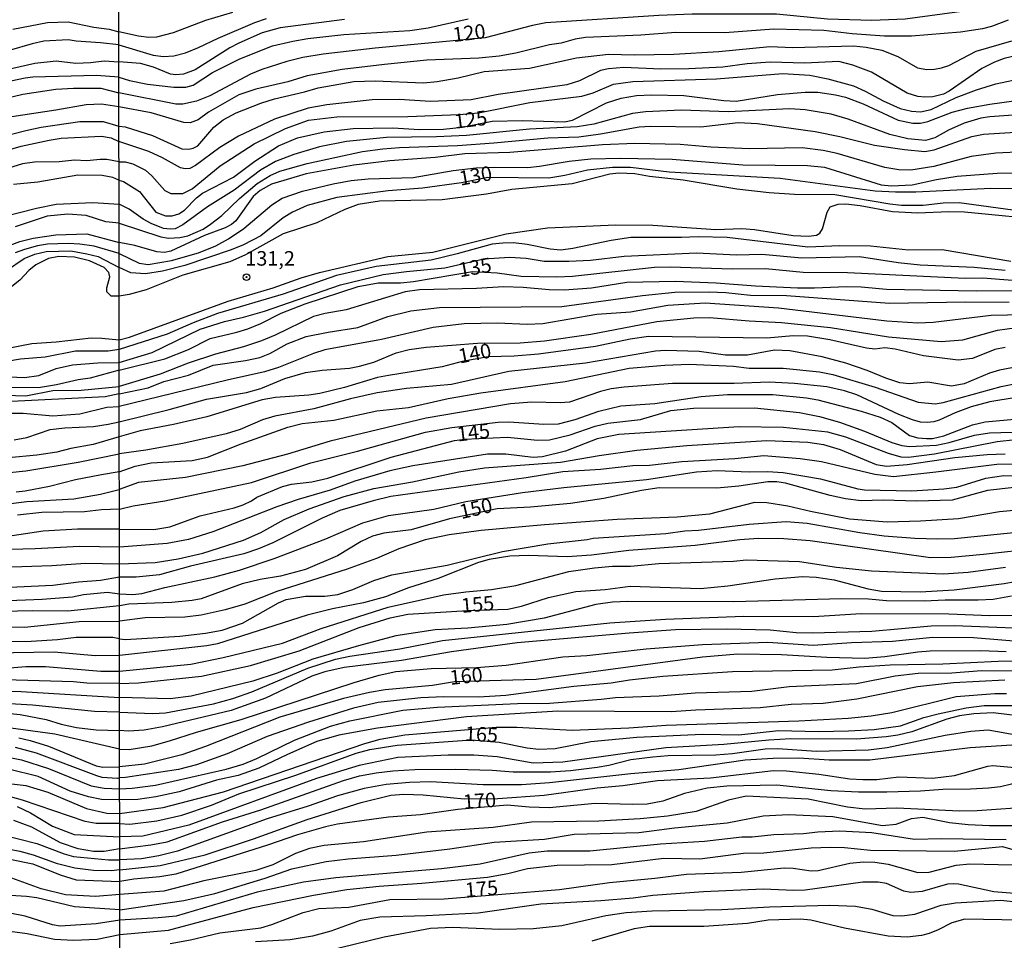
# Model space of a CAD drawing. Units: millimetres. Extents: x 187945 to 190359, y 1671518 to 1674296.
# Drawn here: x 189374 to 189544, y 1674052 to 1674211 of the extents above; entities that cross this region are included whole.
import ezdxf
from ezdxf.enums import TextEntityAlignment as Align

# ---------------------------------------------------------------- set-up
doc = ezdxf.new("R2010")
doc.units = ezdxf.units.MM
doc.header["$MEASUREMENT"] = 0
for name, color, linetype in [('IMAGEM', 7, 'Continuous'), ('V-CURVA_DE_NIVEL', 4, 'Continuous'), ('V-CURVA_MESTRA', 1, 'Continuous'), ('V-PONTO_DE_APARELHO', 4, 'Continuous'), ('V-TEXTO_DE_ALTIMETRIA', 2, 'Continuous'), ('X-LIMITE_1000', 7, 'Continuous')]:
    doc.layers.add(name, color=color, linetype=linetype)
picture_1 = doc.add_image_def('image1.jpg', size_in_pixel=(4023, 4630))

# ---------------------------------------------------------------- blocks, each defined once
blk = doc.blocks.new('805')
at = {"color": 0, "linetype": 'ByBlock', "lineweight": -2}
for radius in [0.562, 0.0806]:
    blk.add_circle((0, 0), radius, dxfattribs=at)

msp = doc.modelspace()

# ---------------------------------------------------------------- linework, layer by layer
at = {"layer": 'V-CURVA_DE_NIVEL'}
for points in [[(189410.98, 1674211.77), (189406.33, 1674210.43), (189400.8, 1674208.27), (189397.93, 1674207.55), (189396.6, 1674207.5), (189394.81, 1674207.72), (189391.46, 1674208.47)], [(189391.46, 1674206.23), (189397.33, 1674204.46), (189399.14, 1674204.22), (189400.92, 1674204.31), (189402.9, 1674204.86), (189405.16, 1674205.78), (189408.53, 1674207.39), (189414.8, 1674210.07), (189416.8, 1674210.77)], [(189430.23, 1674210.56), (189419.16, 1674209.13), (189416.07, 1674208.27), (189412.09, 1674206.5), (189410.53, 1674205.71), (189404.55, 1674201.92), (189402.58, 1674201.16), (189401.24, 1674201.07), (189400.35, 1674201.2), (189397.4, 1674202.4), (189395.16, 1674203.02), (189391.46, 1674203.3)], [(189391.47, 1674200.65), (189393.3, 1674200.09), (189396.37, 1674199.48), (189400.89, 1674198.94), (189402.99, 1674198.94), (189404.2, 1674199.29), (189407.57, 1674201.48), (189412.22, 1674203.81), (189417.86, 1674206.04), (189421.35, 1674206.87), (189423.93, 1674207.3), (189430.1, 1674207.98), (189441.43, 1674208.71), (189444.61, 1674209.17), (189451.46, 1674210.72)], [(189544.25, 1674210.46), (189541.35, 1674209.38), (189539.79, 1674208.97), (189536.04, 1674208.39), (189527.64, 1674207.74), (189522.99, 1674207.71), (189517.45, 1674208.12), (189512.58, 1674208.71), (189503.96, 1674208.9), (189495.53, 1674208.27), (189487.13, 1674208.35), (189481.14, 1674207.88), (189471.63, 1674207.47), (189469.85, 1674207.22), (189467.43, 1674206.52), (189465.42, 1674206.23), (189459.67, 1674204.81), (189456.8, 1674204.27), (189453.27, 1674203.92), (189444.39, 1674203.59), (189437.1, 1674202.86), (189429.79, 1674202), (189423.83, 1674200.87), (189420.49, 1674199.87), (189414.96, 1674198.59), (189412.09, 1674197.62), (189406.87, 1674194.67), (189405.06, 1674193.36), (189403.72, 1674192.83), (189402.64, 1674192.9), (189397.01, 1674194.52), (189391.47, 1674195.55)], [(189373.22, 1674208.9), (189379.21, 1674210.07), (189382.74, 1674210.16), (189387.16, 1674209.25), (189389.8, 1674208.92), (189391.46, 1674208.47)], [(189391.46, 1674206.23), (189388.28, 1674206.59), (189384.11, 1674206.83), (189382.77, 1674207.07), (189378.57, 1674206.85), (189376.56, 1674206.41), (189372.59, 1674205.23)], [(189391.47, 1674192.23), (189392.55, 1674192.15), (189397.26, 1674190.64), (189402.26, 1674188.38), (189403.5, 1674188.28), (189404.23, 1674188.44), (189405.03, 1674188.89), (189407.76, 1674192.1), (189409.39, 1674193.31), (189411.63, 1674194.55), (189415.82, 1674196.21), (189418.2, 1674196.94), (189423.36, 1674198.15), (189425.69, 1674198.85), (189431.85, 1674199.93), (189435.48, 1674200.01), (189443.79, 1674199.71), (189446.14, 1674199.93), (189449.77, 1674200.53), (189454.22, 1674201.62), (189462.02, 1674202.22), (189470.1, 1674203.99), (189475.54, 1674204.61), (189480.06, 1674204.51), (189486.78, 1674204.62), (189494.54, 1674205.05), (189503.26, 1674205.93), (189507.24, 1674205.74), (189517.68, 1674206.04), (189519.84, 1674205.85), (189522.54, 1674205.31), (189525.28, 1674204.22), (189528.65, 1674202.28), (189530.28, 1674202.01), (189531.55, 1674202.06), (189532.79, 1674202.25), (189534.03, 1674202.67), (189538.71, 1674205.12), (189544.88, 1674206.9)], [(189547.91, 1674204.89), (189543.51, 1674203.86), (189541.89, 1674203.27), (189539.7, 1674202.14), (189534.1, 1674198.27), (189533.11, 1674197.76), (189531.29, 1674197.3), (189529.89, 1674197.21), (189528.69, 1674197.35), (189526.9, 1674197.92), (189520.76, 1674201.55), (189517.55, 1674202.75), (189515.13, 1674203.37), (189509.31, 1674203.05), (189503.32, 1674203.26), (189499.41, 1674202.97), (189495.21, 1674202.36), (189489.39, 1674202.09), (189484.58, 1674202.06), (189478.19, 1674202.32), (189475.58, 1674202.09), (189474.18, 1674201.81), (189470.61, 1674200.04), (189468.42, 1674199.34), (189456.61, 1674197.7), (189452, 1674196.75), (189445, 1674196.51), (189439.59, 1674196.81), (189434.97, 1674196.78), (189427.18, 1674195.92), (189423.96, 1674195.35), (189418.17, 1674193.47), (189412, 1674190.54), (189408.81, 1674188.59), (189404.63, 1674185.51), (189403.66, 1674185), (189402.86, 1674184.91), (189402.07, 1674185.1), (189398.96, 1674186.79), (189396.6, 1674187.87), (189391.48, 1674189.61)], [(189366.38, 1674200.65), (189377.04, 1674203.08), (189380.67, 1674203.45), (189384.04, 1674203.09), (189386.59, 1674203.17), (189388.91, 1674203.49), (189391.46, 1674203.3)], [(189391.47, 1674200.65), (189387.61, 1674200.94), (189376.69, 1674200.65), (189375.35, 1674200.47), (189363.07, 1674197.91)], [(189391.49, 1674186.12), (189392.52, 1674186.13), (189393.86, 1674185.77), (189396.05, 1674184.67), (189397.15, 1674183.74), (189399.33, 1674181.19), (189400.41, 1674180.69), (189402.42, 1674180.68), (189404.07, 1674181.49), (189408.87, 1674185.44), (189414.73, 1674189.24), (189420.08, 1674191.87), (189424.03, 1674193.28), (189428.89, 1674193.85), (189441.08, 1674193.93), (189449.93, 1674194.26), (189453.24, 1674194.55), (189462.08, 1674196.29), (189470.96, 1674197.41), (189472.93, 1674197.99), (189476.43, 1674199.44), (189479.74, 1674199.95), (189494.13, 1674200.39), (189505.49, 1674201.27), (189510.17, 1674201), (189513.25, 1674200.39), (189517.68, 1674199.17), (189519.68, 1674198.27), (189522.77, 1674196.59), (189525.66, 1674195.31), (189527.64, 1674194.82), (189529.19, 1674194.71), (189530.98, 1674195.12), (189535.28, 1674197.16), (189538.77, 1674198.5), (189542.11, 1674199.55), (189546.98, 1674200.53)], [(189391.47, 1674195.55), (189388.47, 1674196.03), (189385.82, 1674195.92), (189380.61, 1674194.98), (189371.19, 1674193.59)], [(189547.49, 1674194.33), (189541.06, 1674193.85), (189539.54, 1674193.6), (189536.64, 1674192.74), (189534, 1674191.55), (189531.61, 1674190.22), (189530.05, 1674189.81), (189526.97, 1674190.08), (189523.88, 1674190.83), (189516.73, 1674193.47), (189513.79, 1674194.33), (189509.37, 1674195.03), (189506.73, 1674195.24), (189496.1, 1674194.7), (189488.11, 1674195), (189481.91, 1674194.73), (189479.71, 1674194.42), (189473.06, 1674192.58), (189470.2, 1674192.15), (189461.99, 1674191.75), (189451.17, 1674190.65), (189446.05, 1674190.41), (189437.42, 1674190.32), (189430.58, 1674189.62), (189425.93, 1674188.7), (189421.51, 1674187.38), (189418.39, 1674186.17), (189415.78, 1674184.71), (189411.27, 1674181.28), (189406.71, 1674178.37), (189402.45, 1674175.29), (189401.15, 1674174.63), (189400.25, 1674174.54), (189399.14, 1674174.69), (189397.01, 1674175.55), (189395.64, 1674176.25), (189393.25, 1674177.96), (189391.49, 1674178.83)], [(189371.25, 1674190.41), (189375.45, 1674191.53), (189378.12, 1674192.07), (189384.77, 1674193.04), (189388.75, 1674193.07), (189391.47, 1674192.23)], [(189391.49, 1674175.56), (189398.66, 1674173.23), (189399.97, 1674173.03), (189401.94, 1674173.12), (189403.28, 1674173.42), (189405.92, 1674174.55), (189407.22, 1674175.39), (189409.13, 1674176.92), (189412.2, 1674179.82), (189415.24, 1674182.39), (189417.44, 1674183.8), (189419.12, 1674184.5), (189423.8, 1674185.83), (189433.32, 1674187.87), (189436.82, 1674188.38), (189439.68, 1674188.6), (189449.64, 1674188.95), (189455.85, 1674189.36), (189465.14, 1674190.26), (189470.45, 1674190.41), (189474.21, 1674190.92), (189480.86, 1674192.12), (189482.8, 1674192.25), (189491.42, 1674192.13), (189497.85, 1674192.86), (189501.16, 1674192.69), (189511.09, 1674191.31), (189515.32, 1674190.5), (189521.27, 1674189.01), (189526.39, 1674188.24), (189529.93, 1674187.9), (189531.49, 1674188.19), (189538.01, 1674190.45), (189540.01, 1674190.85), (189551.95, 1674191.62)], [(189370.49, 1674187.61), (189374.65, 1674188.79), (189379.49, 1674189.83), (189381.53, 1674190.16), (189388.5, 1674190.53), (189390.15, 1674190.22), (189391.48, 1674189.61)], [(189551.82, 1674188.09), (189542.08, 1674187.63), (189537.88, 1674187.03), (189531.45, 1674185.32), (189527.48, 1674184.67), (189525.47, 1674184.75), (189523.05, 1674185.15), (189514.84, 1674187.57), (189512.42, 1674188.08), (189508.86, 1674188.52), (189499.79, 1674188.38), (189493.14, 1674188.66), (189487.86, 1674189.08), (189480.09, 1674189.29), (189474.56, 1674189.05), (189458.62, 1674187.74), (189450.88, 1674187.49), (189445.79, 1674186.88), (189438.03, 1674186.31), (189431.85, 1674185.56), (189423.64, 1674184.08), (189417.66, 1674182.27), (189415.73, 1674181.19), (189414.54, 1674180.17), (189411.57, 1674175.97), (189410.79, 1674175.33), (189409.71, 1674174.78), (189406.17, 1674173.47), (189400.41, 1674170.75), (189399.3, 1674170.56), (189397.96, 1674170.67), (189394.21, 1674171.77), (189391.49, 1674172.24)], [(189391.49, 1674170.35), (189394.94, 1674168.71), (189396.5, 1674168.47), (189400.51, 1674169.19), (189405.16, 1674170.51), (189408.11, 1674171.67), (189410.31, 1674172.91), (189412.95, 1674174.69), (189417.72, 1674178.71), (189419.52, 1674179.88), (189422.98, 1674181.06), (189428.29, 1674182.33), (189431.38, 1674182.89), (189434.27, 1674183.18), (189442, 1674183.45), (189448.88, 1674184.64), (189452.86, 1674185.09), (189455.94, 1674185.23), (189461.7, 1674185.16), (189463.71, 1674185.35), (189468.8, 1674186.25), (189472.55, 1674186.63), (189477.64, 1674186.75), (189486.49, 1674186.55), (189498.65, 1674185.58), (189509.75, 1674185.5), (189512.65, 1674185.2), (189522.38, 1674182.17), (189524.17, 1674181.98), (189527.73, 1674182.19), (189531.93, 1674183.08), (189535.46, 1674183.64), (189542.34, 1674184.18), (189552.28, 1674184.37)], [(189391.49, 1674186.12), (189389.39, 1674186.5), (189388.24, 1674186.52), (189385.95, 1674186.29), (189383.85, 1674186.42), (189381.18, 1674186.1), (189376.98, 1674186.04), (189374.88, 1674185.8), (189370.93, 1674184.56)], [(189546.31, 1674177.62), (189535.81, 1674179.09), (189533.08, 1674179.01), (189529.64, 1674178.64), (189525.92, 1674178.64), (189523.88, 1674178.86), (189514.43, 1674180.47), (189507.52, 1674180.5), (189503.16, 1674180.79), (189497.6, 1674181.41), (189488.4, 1674182.99), (189482.64, 1674183.62), (189480.09, 1674184.05), (189477.36, 1674184.15), (189475.77, 1674183.99), (189469.31, 1674182.36), (189458.97, 1674181.35), (189454.61, 1674180.58), (189447, 1674179.59), (189436.21, 1674179.37), (189432.55, 1674178.77), (189430.26, 1674177.93), (189425.46, 1674175.62), (189419.7, 1674173.73), (189413.21, 1674170.13), (189410.5, 1674168.93), (189402.42, 1674166.64), (189396.15, 1674164.13), (189393.22, 1674163.33), (189391.5, 1674163.04)], [(189368.7, 1674175.98), (189377.3, 1674178.15), (189380.67, 1674178.85), (189386.97, 1674179.13), (189391.49, 1674178.83)], [(189391.51, 1674155.52), (189393.3, 1674155.98), (189410.25, 1674162.16), (189417.98, 1674164.47), (189422.78, 1674166.2), (189425.9, 1674167.09), (189437.64, 1674169.83), (189445.38, 1674170.62), (189457.98, 1674173.74), (189465.07, 1674174.76), (189476.82, 1674175.32), (189483.18, 1674175.24), (189494, 1674174.5), (189498.46, 1674174.65), (189500.65, 1674174.52), (189507.3, 1674173.47), (189509.94, 1674173.34), (189511.28, 1674173.53), (189511.87, 1674173.85), (189512.33, 1674174.63), (189513.12, 1674177.5), (189513.65, 1674178.39), (189515, 1674178.82), (189516.34, 1674178.88), (189518.79, 1674178.61), (189524.33, 1674177.61), (189528.72, 1674177.35), (189534.03, 1674177.56), (189536.7, 1674177.51), (189552.01, 1674176.03)], [(189391.49, 1674175.56), (189389.2, 1674175.82), (189385.82, 1674176.92), (189382.71, 1674177.13), (189379.17, 1674176.78), (189373.64, 1674174.95)], [(189371.13, 1674171.19), (189374.44, 1674172.43), (189376.72, 1674173), (189380.64, 1674173.6), (189385.95, 1674173.77), (189391.49, 1674172.24)], [(189544.69, 1674168.98), (189532.89, 1674171), (189527.09, 1674170.97), (189520.57, 1674171.63), (189515.32, 1674171.67), (189509.82, 1674171.48), (189495.94, 1674173.14), (189490.95, 1674173.26), (189488.08, 1674173.12), (189479.43, 1674173.12), (189476.02, 1674172.63), (189469.47, 1674171.21), (189467.37, 1674170.94), (189465.52, 1674171.13), (189461.57, 1674171.93), (189459.25, 1674172.18), (189457.41, 1674172.17), (189455.56, 1674171.96), (189449.55, 1674170.3), (189445.09, 1674169.25), (189435.64, 1674168.11), (189428.83, 1674166.58), (189419.67, 1674163.37), (189408.4, 1674160.06), (189404.2, 1674158.47), (189399.75, 1674156.52), (189391.51, 1674153.89)], [(189391.49, 1674170.35), (189387.19, 1674171.62), (189384.77, 1674171.95), (189382.77, 1674172.1), (189379.21, 1674171.95), (189377.46, 1674171.67), (189375.23, 1674171.08), (189373.67, 1674170.46)], [(189391.5, 1674163.04), (189390.15, 1674163.04), (189389.39, 1674163.79), (189389.37, 1674164.45), (189389.88, 1674166.34), (189389.73, 1674167.12), (189388.94, 1674167.95), (189386.41, 1674169.11), (189383.82, 1674169.73), (189381.15, 1674169.85), (189379.4, 1674169.5), (189377.17, 1674168.41), (189376, 1674167.45), (189374.43, 1674165.78), (189372.24, 1674164)], [(189391.51, 1674151.63), (189397.17, 1674153.34), (189405.42, 1674157.35), (189409.58, 1674158.66), (189412.89, 1674159.42), (189416.45, 1674160.47), (189429.53, 1674164.98), (189436.85, 1674166.74), (189440.86, 1674167.28), (189447.48, 1674167.88), (189454.13, 1674169.43), (189458.55, 1674169.72), (189461.42, 1674169.57), (189464.5, 1674169.06), (189468.73, 1674169.03), (189472.49, 1674169.25), (189478.25, 1674169.91), (189490.66, 1674170.48), (189497.56, 1674170.16), (189501.92, 1674170.26), (189508.77, 1674169.65), (189518.69, 1674169.83), (189525.34, 1674168.84), (189529.1, 1674168.44), (189538.39, 1674168.03), (189543.71, 1674167.53)], [(189545.46, 1674163.96), (189538.71, 1674163.92), (189523.31, 1674164.19), (189518.95, 1674164.58), (189516.47, 1674164.64), (189510.93, 1674164.4), (189508.03, 1674164.43), (189500.81, 1674164.75), (189494.06, 1674165.28), (189487, 1674165.53), (189478.73, 1674165.39), (189472.65, 1674164.42), (189467.94, 1674164.07), (189465.39, 1674164.1), (189460.91, 1674164.53), (189457.56, 1674164.64), (189452.89, 1674164.35), (189443.12, 1674164.13), (189440.64, 1674163.81), (189430.52, 1674160.69), (189426.92, 1674160.06), (189424.92, 1674159.55), (189418.3, 1674156.32), (189415.94, 1674155.38), (189412.86, 1674154.36), (189408.05, 1674153.09), (189403.34, 1674151.5), (189398.54, 1674149.62), (189391.52, 1674147.54)], [(189391.52, 1674146.28), (189396.5, 1674147.26), (189399.18, 1674148.35), (189403.44, 1674149.49), (189407.67, 1674151.18), (189413.24, 1674151.97), (189415.66, 1674152.52), (189417.42, 1674153.2), (189420.38, 1674154.83), (189423.61, 1674156.08), (189427.43, 1674156.87), (189432.52, 1674157.67), (189437.64, 1674159.52), (189441.59, 1674160.5), (189446.52, 1674161.07), (189467.56, 1674161.25), (189481.4, 1674163.18), (189486.97, 1674163.72), (189492.85, 1674163.77), (189495.72, 1674163.64), (189499.95, 1674163.19), (189506.16, 1674163.13), (189523.85, 1674161.84), (189536.9, 1674162.09), (189544.41, 1674162.02)], [(189552.58, 1674159.93), (189541.29, 1674159.69), (189531.33, 1674158.53), (189528.69, 1674158.4), (189523.37, 1674158.74), (189504.79, 1674160.95), (189492.15, 1674161.84), (189485.76, 1674161.43), (189479.33, 1674160.28), (189473.57, 1674159.87), (189464.28, 1674158.27), (189461.61, 1674158.18), (189456.51, 1674158.4), (189450.76, 1674158.27), (189445.44, 1674157.67), (189436.59, 1674155.6), (189426.86, 1674153.79), (189424.88, 1674153.2), (189418.9, 1674150.8), (189416.45, 1674150.03), (189410.06, 1674148.63), (189391.52, 1674144.08)], [(189391.52, 1674141.46), (189400.1, 1674143.57), (189406.52, 1674145.36), (189413.4, 1674146.47), (189415.82, 1674147.2), (189419.98, 1674148.89), (189423.52, 1674149.91), (189426.41, 1674150.34), (189431.06, 1674150.65), (189432.81, 1674150.99), (189435.26, 1674151.72), (189439.11, 1674153.28), (189441.34, 1674153.85), (189444.23, 1674154.27), (189453.08, 1674154.97), (189460.37, 1674155.03), (189464.57, 1674155.35), (189472.55, 1674156.52), (189483.85, 1674158.69), (189490.25, 1674159.34), (189492.92, 1674159.39), (189499.76, 1674158.78), (189505.3, 1674158.53), (189513.7, 1674157.66), (189523.66, 1674156.06), (189532.69, 1674155.24), (189536.42, 1674155.52), (189542.37, 1674157.22), (189545.71, 1674157.66)], [(189372.08, 1674154.04), (189376.5, 1674154.9), (189380.67, 1674155.17), (189386.72, 1674155.87), (189388.53, 1674155.84), (189391.51, 1674155.52)], [(189391.51, 1674153.89), (189389.61, 1674153.61), (189384.01, 1674153.59), (189378.79, 1674152.57), (189374.59, 1674152.21), (189370.14, 1674151.49)], [(189552.4, 1674152.18), (189542.72, 1674150.32), (189541, 1674149.78), (189536.64, 1674147.96), (189534.51, 1674147.57), (189530.4, 1674148.25), (189527.25, 1674147.96), (189525.6, 1674148.12), (189523.21, 1674148.92), (189520, 1674150.29), (189516.31, 1674151.51), (189512.27, 1674152.63), (189506.73, 1674153.66), (189504.06, 1674153.74), (189499.47, 1674152.9), (189495.66, 1674152.9), (189491.14, 1674153.52), (189485.38, 1674153.68), (189483.66, 1674153.57), (189471.6, 1674151.55), (189458.42, 1674150.1), (189448.59, 1674147.84), (189440.86, 1674147.2), (189435.83, 1674146.41), (189431.25, 1674145.42), (189424.95, 1674143.7), (189418.27, 1674142.4), (189416.13, 1674141.76), (189412.28, 1674140.14), (189409.9, 1674139.4), (189402.42, 1674137.75), (189396.12, 1674136.6), (189391.53, 1674135.96)], [(189368.48, 1674149.35), (189375.23, 1674149.04), (189377.71, 1674149.42), (189380.7, 1674150.62), (189383.47, 1674151.24), (189387.86, 1674151.61), (189391.51, 1674151.63)], [(189391.53, 1674132.83), (189394.25, 1674133.8), (189396.98, 1674134.38), (189404.04, 1674134.82), (189406.71, 1674135.36), (189412.44, 1674137.69), (189420.46, 1674140.52), (189422.94, 1674141.15), (189428.38, 1674141.74), (189435.77, 1674143.32), (189441.21, 1674143.92), (189448.02, 1674145.45), (189453.62, 1674146.41), (189468.13, 1674148.36), (189479.11, 1674150.65), (189485.25, 1674151.2), (189489.42, 1674151.34), (189497.02, 1674150.99), (189499.76, 1674150.69), (189505.55, 1674150.69), (189511.79, 1674150.05), (189514.11, 1674149.56), (189521.37, 1674147.38), (189528.78, 1674144.85), (189531.71, 1674144.51), (189533.08, 1674144.75), (189543.04, 1674147.52), (189546.44, 1674148.19)], [(189545.61, 1674145.6), (189541.06, 1674144.9), (189537.88, 1674144.05), (189535.11, 1674143), (189532.38, 1674141.71), (189531.45, 1674141.44), (189530.31, 1674141.35), (189529.19, 1674141.41), (189527.79, 1674141.76), (189525.45, 1674142.68), (189518.2, 1674146.09), (189516.08, 1674146.79), (189513.09, 1674147.46), (189507.52, 1674148.05), (189503.16, 1674148.24), (189497.15, 1674148.01), (189486.59, 1674148.05), (189478.28, 1674147.42), (189476.02, 1674147.11), (189474.18, 1674146.63), (189468.86, 1674144.81), (189467.27, 1674144.69), (189462.4, 1674144.81), (189458.74, 1674144.55), (189444.23, 1674142.08), (189427.75, 1674138.1), (189420.4, 1674135.9), (189412.76, 1674133.87), (189402.9, 1674131.86), (189394.81, 1674131), (189391.53, 1674129.82)], [(189370.07, 1674146.07), (189375.48, 1674145.92), (189380.1, 1674146.83), (189385, 1674146.86), (189391.52, 1674147.54)], [(189391.52, 1674146.28), (189389.13, 1674145.76), (189371.85, 1674144.89)], [(189391.54, 1674126.45), (189393.92, 1674127.03), (189399.36, 1674127.85), (189414.22, 1674131.04), (189424.44, 1674134.38), (189432.46, 1674136.41), (189444.14, 1674139.66), (189448.66, 1674140.49), (189456.64, 1674141.38), (189458.46, 1674141.43), (189464.47, 1674141.03), (189466.98, 1674141.09), (189469.85, 1674141.82), (189473.93, 1674143.29), (189477.71, 1674144.18), (189483.5, 1674144.61), (189491.49, 1674145.82), (189496.01, 1674146.12), (189503.8, 1674146.12), (189509.56, 1674145.55), (189511.53, 1674145.2), (189518.98, 1674143.26), (189522.26, 1674142.24), (189524.23, 1674141.31), (189527.25, 1674139.12), (189528.72, 1674138.7), (189530.18, 1674138.56), (189531.23, 1674138.59), (189533.17, 1674139.02), (189538.12, 1674140.93), (189540.28, 1674141.43), (189545.3, 1674141.89)], [(189372.81, 1674142.95), (189375, 1674142.95), (189380.1, 1674142.47), (189384.77, 1674142.83), (189389.39, 1674143.95), (189391.52, 1674144.08)], [(189373.48, 1674138.38), (189375.64, 1674138.78), (189379.68, 1674140.1), (189382.16, 1674140.42), (189387.13, 1674140.67), (189389.64, 1674141.02), (189391.52, 1674141.46)], [(189545.46, 1674138.37), (189542.31, 1674137.99), (189531.58, 1674135.87), (189527.09, 1674135.29), (189525.82, 1674135.4), (189523.69, 1674136), (189516.34, 1674138.83), (189513.22, 1674139.68), (189505.62, 1674140.49), (189498.04, 1674140.58), (189477.33, 1674139.25), (189473.63, 1674138.53), (189468.16, 1674136.41), (189464.22, 1674135.43), (189462.62, 1674135.33), (189457.92, 1674135.9), (189454.76, 1674135.87), (189441.94, 1674133.87), (189437.99, 1674133.01), (189431.98, 1674131.26), (189427.78, 1674129.73), (189422.28, 1674128.11), (189418.62, 1674126.85), (189407.61, 1674122.57), (189403.41, 1674121.23), (189399.75, 1674120.53), (189391.54, 1674119.89)], [(189391.55, 1674117.04), (189397.68, 1674117.27), (189401.66, 1674117.89), (189405.86, 1674118.85), (189412.86, 1674121.14), (189415.82, 1674122.44), (189419.85, 1674124.66), (189424.16, 1674126.49), (189430.17, 1674128.62), (189435.26, 1674129.99), (189441.91, 1674131.13), (189449.86, 1674132.85), (189454.29, 1674133.52), (189467.33, 1674134.5), (189473.98, 1674135.68), (189480.41, 1674136.6), (189489.04, 1674137.39), (189502.75, 1674138.26), (189509.82, 1674137.93), (189512.49, 1674137.53), (189515.35, 1674136.67), (189521.56, 1674134.12), (189523.34, 1674133.85), (189526.9, 1674134.09), (189535.08, 1674135.32), (189540.62, 1674135.86), (189543.71, 1674135.92)], [(189366.44, 1674132.1), (189375.48, 1674133), (189384.49, 1674134.5), (189391.53, 1674135.96)], [(189545.33, 1674134.19), (189542.27, 1674134.14), (189531.77, 1674132.77), (189524.55, 1674132.02), (189521.3, 1674132.42), (189512.14, 1674134.55), (189508.51, 1674135.08), (189502.24, 1674135.62), (189497.28, 1674135.09), (189488.15, 1674134.59), (189482.61, 1674133.96), (189479.74, 1674133.87), (189474.21, 1674133.26), (189467.75, 1674132.88), (189461.45, 1674131.83), (189438.19, 1674128.59), (189435.13, 1674127.89), (189429.43, 1674126.23), (189426.38, 1674124.88), (189417.92, 1674120.66), (189415.43, 1674119.61), (189412.95, 1674118.78), (189403.79, 1674116.64), (189398.44, 1674115.16), (189394.46, 1674114.74), (189391.55, 1674114.78)], [(189391.53, 1674132.83), (189388.47, 1674132.33), (189384.01, 1674131.47), (189379.56, 1674130.32), (189375.35, 1674129.53), (189373.8, 1674129.34)], [(189391.55, 1674111.91), (189393.86, 1674111.78), (189395.42, 1674111.97), (189399.36, 1674112.98), (189407.96, 1674114.82), (189412.19, 1674115.98), (189418.11, 1674117.96), (189427.02, 1674121.36), (189433.39, 1674124.1), (189437.8, 1674125.33), (189445.54, 1674126.42), (189451.07, 1674127.73), (189460.81, 1674129.29), (189467.91, 1674130.18), (189482.07, 1674131.56), (189490.69, 1674132.83), (189494.25, 1674133.07), (189499.76, 1674132.83), (189502.88, 1674132.93), (189505.55, 1674132.75), (189511.98, 1674131.66), (189518.41, 1674129.92), (189519.52, 1674129.76), (189527.67, 1674129.59), (189533.2, 1674129.92), (189535.43, 1674130.24), (189540.4, 1674131.74), (189543.48, 1674132.2), (189546.57, 1674132.09)], [(189370.55, 1674127.13), (189375.64, 1674127.75), (189383.72, 1674128.2), (189388.31, 1674128.99), (189391.53, 1674129.82)], [(189545.81, 1674126.25), (189542.72, 1674125.96), (189535.69, 1674124.77), (189529.19, 1674124.35), (189523.44, 1674124.19), (189516.98, 1674124.72), (189510.26, 1674126.01), (189506.38, 1674126.96), (189502.78, 1674127.52), (189500.62, 1674127.57), (189492.92, 1674125.59), (189487.38, 1674125.09), (189477.04, 1674124.64), (189464.57, 1674123.75), (189453.71, 1674122.79), (189448.21, 1674122.03), (189444.07, 1674121.17), (189439.55, 1674119.6), (189435.74, 1674117.99), (189430.68, 1674116.11), (189418.62, 1674112.28), (189413.08, 1674110.1), (189409.71, 1674109.16), (189405.6, 1674108.25), (189402.77, 1674107.86), (189395.99, 1674107.74), (189391.56, 1674107.18)], [(189391.54, 1674126.45), (189388.47, 1674126.34), (189385.57, 1674126), (189378.25, 1674125.86), (189374.05, 1674125.43)], [(189391.56, 1674104.17), (189392.61, 1674104.05), (189401.94, 1674104.62), (189406.36, 1674105.13), (189409.23, 1674105.64), (189412.7, 1674106.87), (189418.88, 1674110.35), (189420.19, 1674110.89), (189423.52, 1674111.5), (189426.83, 1674111.51), (189429.05, 1674111.78), (189431.66, 1674112.64), (189435.23, 1674114.17), (189438.34, 1674115.14), (189447.86, 1674116.81), (189457.37, 1674119.17), (189465.17, 1674120.47), (189471.88, 1674121.2), (189472.93, 1674121.44), (189485.44, 1674122.25), (189488.69, 1674122.73), (189491.04, 1674122.84), (189499.73, 1674123.88), (189506.06, 1674124.31), (189509.72, 1674124.04), (189518.76, 1674122.44), (189522.93, 1674121.86), (189528.21, 1674121.44), (189532.06, 1674121.36), (189534.99, 1674121.41), (189552.52, 1674123.19)], [(189558.66, 1674120.71), (189539.98, 1674118.67), (189534.45, 1674118.15), (189530.88, 1674118.07), (189510.23, 1674120.97), (189505.68, 1674121.35), (189501.35, 1674121.38), (189498.14, 1674121.19), (189490.44, 1674120.18), (189479.08, 1674119.33), (189472.65, 1674118.53), (189468.48, 1674118.24), (189461.8, 1674118.5), (189458.62, 1674118.36), (189455.05, 1674117.8), (189453.24, 1674117.26), (189446.33, 1674114.52), (189441.24, 1674112.9), (189437.26, 1674111.4), (189433.48, 1674110.35), (189428.16, 1674109.3), (189423.83, 1674108.25), (189408.4, 1674103.3), (189406.59, 1674102.97), (189391.56, 1674101.31)], [(189391.54, 1674119.89), (189384.68, 1674120.04), (189377.1, 1674119.62), (189370.64, 1674119.45)], [(189391.56, 1674098.6), (189403.8, 1674099.83), (189409.36, 1674100.93), (189419.54, 1674103.41), (189426.2, 1674105.93), (189437.74, 1674109.62), (189447.25, 1674111.69), (189451.04, 1674112.25), (189455.46, 1674112.61), (189459.67, 1674113.34), (189468.73, 1674115.72), (189473.16, 1674116.37), (189476.24, 1674116.64), (189479.36, 1674116.62), (189484.23, 1674117.12), (189497.06, 1674117.51), (189499.28, 1674117.73), (189508.35, 1674117.45), (189514.75, 1674116.49), (189520.73, 1674115.84), (189533.14, 1674115.33), (189537.34, 1674115.63), (189543.77, 1674116.45)], [(189369.56, 1674116.41), (189379.97, 1674116.74), (189385.73, 1674117.17), (189391.55, 1674117.04)], [(189391.55, 1674114.78), (189388.31, 1674114.16), (189384.55, 1674113.91), (189380.1, 1674113.3), (189371.47, 1674112.91)], [(189371.03, 1674110.66), (189378.31, 1674110.95), (189383.47, 1674111.36), (189385.38, 1674111.78), (189389.52, 1674112.15), (189391.55, 1674111.91)], [(189544.79, 1674111.47), (189541.64, 1674110.92), (189539.09, 1674110.78), (189533.4, 1674110.8), (189529.8, 1674110.62), (189523.31, 1674110.7), (189520.22, 1674110.96), (189515.58, 1674111.02), (189497.09, 1674110.51), (189478.89, 1674110.56), (189476.28, 1674110.43), (189473.38, 1674110.07), (189464.5, 1674107.71), (189458.11, 1674106.6), (189451.42, 1674105.99), (189445.82, 1674105.71), (189439.05, 1674104.66), (189432.62, 1674102.97), (189424.76, 1674100.65), (189418.63, 1674098.23), (189414.48, 1674096.89), (189403.88, 1674094.31), (189400.25, 1674093.87), (189391.57, 1674094.1)], [(189391.57, 1674091.55), (189397.3, 1674091.34), (189399.49, 1674091.42), (189407.7, 1674092.99), (189411.01, 1674093.9), (189414.32, 1674095.05), (189423.9, 1674099.09), (189428.67, 1674100.65), (189431.12, 1674101.19), (189439.75, 1674102.46), (189447.03, 1674103.85), (189475.8, 1674106.92), (189485.34, 1674107.51), (189498.84, 1674108.08), (189510.8, 1674108), (189518.98, 1674108.51), (189534.03, 1674108.43), (189541.1, 1674108.14), (189549.53, 1674108.28)], [(189371.89, 1674106.23), (189375.23, 1674106.19), (189384.62, 1674107.16), (189391.56, 1674107.18)], [(189552.49, 1674105.72), (189534.99, 1674106.39), (189531.01, 1674106.36), (189520.83, 1674105.44), (189510.64, 1674105.12), (189507.78, 1674105.21), (189503.32, 1674105.63), (189495.85, 1674105.8), (189487.1, 1674105.71), (189479.14, 1674105.15), (189459.89, 1674103.45), (189448.59, 1674101.92), (189440, 1674100.44), (189430.14, 1674099.21), (189426.83, 1674098.48), (189424.63, 1674097.72), (189416.64, 1674093.96), (189410.76, 1674091.86), (189398.98, 1674089.03), (189395.8, 1674088.49), (189393.1, 1674088.29), (189391.57, 1674088.42)], [(189391.56, 1674104.17), (189390.44, 1674104.38), (189384.14, 1674104.38), (189380.89, 1674103.98), (189376.4, 1674103.72), (189363.96, 1674103.52)], [(189391.58, 1674085.18), (189393.25, 1674085.13), (189397.1, 1674085.79), (189400.13, 1674086.61), (189404.77, 1674088.14), (189412.44, 1674090.3), (189431.89, 1674096.66), (189436.15, 1674097.93), (189439.01, 1674098.55), (189445.09, 1674099.06), (189452.89, 1674099.26), (189457.98, 1674099.63), (189467.72, 1674101.05), (189471.85, 1674101.31), (189482.04, 1674102.46), (189491.74, 1674103.21), (189502.91, 1674103.56), (189510.74, 1674103.08), (189517.33, 1674103.53), (189524.33, 1674103.73), (189531.26, 1674104.43), (189538.26, 1674104.37), (189547.33, 1674103.65)], [(189391.56, 1674101.31), (189387.38, 1674101.21), (189380.35, 1674101.86), (189366.32, 1674101.64)], [(189372.05, 1674099.14), (189375.45, 1674099.42), (189378.86, 1674099.42), (189388.37, 1674098.63), (189391.56, 1674098.6)], [(189552.71, 1674100.36), (189542.53, 1674100.25), (189533.01, 1674099.82), (189523.94, 1674099.65), (189518.6, 1674099.3), (189513.98, 1674098.79), (189496.86, 1674098.5), (189484.9, 1674097.66), (189479.17, 1674097.05), (189476.05, 1674096.54), (189469.63, 1674095.97), (189457.92, 1674094.44), (189453.27, 1674094.12), (189447.29, 1674094.19), (189443.31, 1674094), (189435.99, 1674093.2), (189431.79, 1674092.25), (189424.03, 1674089.83), (189416.96, 1674087.35), (189410.09, 1674084.39), (189404.77, 1674082.51), (189401.69, 1674081.71), (189392.62, 1674080.31), (189391.58, 1674080.29)], [(189391.58, 1674078.39), (189393.73, 1674078.47), (189397.74, 1674079.04), (189409.9, 1674081.74), (189412.79, 1674082.64), (189415.15, 1674083.62), (189421.64, 1674086.74), (189427.84, 1674089.13), (189431.15, 1674090.08), (189440.22, 1674091.9), (189446.2, 1674092.4), (189459.95, 1674093.03), (189465.46, 1674093.1), (189474.33, 1674093.77), (189476.75, 1674094.09), (189484.29, 1674094.35), (189490.47, 1674094.89), (189500.21, 1674095.14), (189506.63, 1674095.99), (189518.15, 1674096.48), (189524.8, 1674097.78), (189528.78, 1674098.26), (189534.54, 1674098.32), (189539.63, 1674098.69), (189550.16, 1674098.58)], [(189543.67, 1674097.05), (189534.83, 1674096.61), (189528.62, 1674095.91), (189518.22, 1674093.8), (189512.46, 1674093.04), (189506.95, 1674092.85), (189501.61, 1674092.29), (189490.56, 1674091.9), (189486.36, 1674091.59), (189466.89, 1674091.74), (189451.17, 1674090.78), (189435.89, 1674088.83), (189429.24, 1674087.63), (189425.49, 1674086.49), (189420.4, 1674084.28), (189415.53, 1674081.95), (189411.97, 1674080.69), (189408.21, 1674079.87), (189401.81, 1674077.89), (189397.8, 1674077), (189394.72, 1674076.54), (189391.58, 1674076.51)], [(189368.89, 1674095.28), (189374.65, 1674095.12), (189391.57, 1674094.1)], [(189391.59, 1674074.17), (189399.05, 1674075.16), (189409.45, 1674077.89), (189433.7, 1674086.17), (189436.37, 1674086.89), (189440.57, 1674087.65), (189456.29, 1674089), (189459.82, 1674088.97), (189469.34, 1674088.49), (189479.08, 1674088.84), (189485.5, 1674089.32), (189508.29, 1674090.05), (189516.72, 1674090.54), (189520.7, 1674090.93), (189524.23, 1674091.51), (189535.3, 1674094.24), (189541.95, 1674094.76), (189543.93, 1674094.76)], [(189391.57, 1674091.55), (189387.26, 1674091.7), (189376.6, 1674092.78), (189369.72, 1674093.16)], [(189367.11, 1674091.89), (189374.5, 1674091.15), (189378.95, 1674090.28), (189381.56, 1674089.5), (189384.17, 1674088.93), (189387.57, 1674088.51), (189391.57, 1674088.42)], [(189549.15, 1674090.5), (189541.64, 1674091.44), (189538.3, 1674091.29), (189535.88, 1674090.91), (189533.68, 1674090.34), (189527.7, 1674088.2), (189525.25, 1674087.6), (189523.28, 1674087.31), (189518.18, 1674086.93), (189506.89, 1674087), (189503.1, 1674086.77), (189495.37, 1674085.98), (189485.41, 1674085.44), (189467.72, 1674082.95), (189462.62, 1674082.79), (189456.42, 1674083.88), (189452.44, 1674084.18), (189448.02, 1674084.16), (189439.36, 1674083.77), (189432.74, 1674082.38), (189425.43, 1674080.15), (189403.5, 1674072.13), (189395.55, 1674070.27), (189391.59, 1674070.11)], [(189391.58, 1674085.18), (189380.45, 1674087.78), (189367.81, 1674089.47)], [(189391.59, 1674068.06), (189396.95, 1674068.76), (189399.75, 1674069.3), (189409.29, 1674072.71), (189415.82, 1674074.76), (189430.04, 1674079.84), (189432.81, 1674080.6), (189435.67, 1674081.11), (189438.5, 1674081.46), (189442.29, 1674081.68), (189449.26, 1674081.76), (189455.56, 1674081.59), (189459.22, 1674081.3), (189465.62, 1674081.3), (189469.02, 1674081.52), (189473.63, 1674082.09), (189475.64, 1674082.44), (189479.39, 1674083.4), (189483.18, 1674083.91), (189485.79, 1674084.12), (189494, 1674084.24), (189496.86, 1674084.48), (189502.46, 1674085.28), (189504.66, 1674085.29), (189511.22, 1674084.85), (189520.25, 1674085.07), (189523.44, 1674085.47), (189533.4, 1674087.63), (189537.79, 1674088.32), (189540.81, 1674088.55), (189546.22, 1674087.54)], [(189391.58, 1674080.29), (189391.14, 1674080.14), (189388.59, 1674080.35), (189387.7, 1674080.59), (189377.3, 1674084.54), (189373.73, 1674085.48)], [(189547.52, 1674086.06), (189537.69, 1674085.45), (189520.48, 1674083.3), (189513.47, 1674083.32), (189508.26, 1674083.67), (189503.86, 1674083.62), (189499.06, 1674083.3), (189487.64, 1674081.65), (189479.43, 1674080.97), (189465.42, 1674079.42), (189460.62, 1674079.07), (189454.03, 1674079.07), (189445, 1674079.61), (189441.4, 1674079.49), (189437.39, 1674079.14), (189433.6, 1674078.44), (189428.99, 1674077.19), (189423.96, 1674075.41), (189416.96, 1674073.25), (189401.56, 1674067.68), (189398.35, 1674066.85), (189395.35, 1674066.34), (189391.59, 1674066.19)], [(189369.21, 1674084.47), (189374.75, 1674083.39), (189379.4, 1674081.89), (189386.72, 1674078.92), (189388.91, 1674078.47), (189391.58, 1674078.39)], [(189391.6, 1674064.47), (189398.57, 1674065.2), (189406.3, 1674067.04), (189414.61, 1674069.81), (189423.83, 1674073.12), (189433.09, 1674076.02), (189438.19, 1674077.29), (189440.41, 1674077.45), (189443.72, 1674077.34), (189450.79, 1674076.65), (189456.55, 1674076.75), (189464.53, 1674077.29), (189473.6, 1674078.56), (189478.03, 1674078.98), (189484.01, 1674079.79), (189493.08, 1674080.28), (189503.93, 1674081.55), (189506.16, 1674081.48), (189511.72, 1674080.92), (189517.04, 1674080.12), (189519.23, 1674079.96), (189521.68, 1674079.96), (189525.47, 1674080.44), (189531.2, 1674080.2), (189534.99, 1674080.66), (189540.71, 1674082.29), (189541.6, 1674082.37), (189545.36, 1674082.06)], [(189391.58, 1674076.51), (189388.47, 1674076.56), (189386.24, 1674077.02), (189383.12, 1674078.01), (189377.58, 1674080.48), (189372.52, 1674081.77)], [(189370.61, 1674079.54), (189375.48, 1674078.97), (189379.24, 1674077.81), (189385.89, 1674074.99), (189389.42, 1674074.22), (189391.59, 1674074.17)], [(189545.42, 1674075.09), (189538.9, 1674074.58), (189535.88, 1674074.52), (189525.09, 1674075.09), (189519.68, 1674074.9), (189516.63, 1674075.25), (189509.85, 1674076.58), (189499.19, 1674077.1), (189496.2, 1674076.42), (189490.63, 1674074.49), (189485.73, 1674073.69), (189481.02, 1674073.22), (189473.92, 1674072.8), (189462.34, 1674072.68), (189455.78, 1674071.72), (189444.36, 1674070.93), (189433.48, 1674069.3), (189426.73, 1674068.63), (189424.22, 1674068.13), (189421.83, 1674067.29), (189417.88, 1674065.32), (189414.99, 1674064.34), (189406.05, 1674062.56), (189399.17, 1674060.79), (189391.6, 1674060.21)], [(189373.99, 1674075.36), (189376.28, 1674074.28), (189380.06, 1674071.95), (189383.76, 1674070.53), (189391.59, 1674070.11)], [(189391.6, 1674057.6), (189402.64, 1674059.18), (189407.96, 1674060.42), (189416.58, 1674063.03), (189421.16, 1674064.66), (189427.05, 1674065.9), (189430.87, 1674066.34), (189439.08, 1674066.96), (189448.3, 1674068.06), (189455.91, 1674069.21), (189464.6, 1674069.75), (189469.69, 1674070.58), (189480.76, 1674070.89), (189486.9, 1674071.71), (189495.97, 1674072.53), (189502.11, 1674073.73), (189506.47, 1674073.97), (189514.11, 1674073.62), (189522.64, 1674072.07), (189524.96, 1674072.29), (189527.6, 1674073.27), (189529.58, 1674073.49), (189534.13, 1674072.6), (189537.37, 1674072.26), (189541, 1674072.1), (189551.12, 1674072.07)], [(189391.59, 1674068.06), (189388.91, 1674067.62), (189387.13, 1674067.64), (189384.49, 1674068.05), (189381.46, 1674069.13), (189376.5, 1674071.81), (189373.41, 1674072.94)], [(189371.09, 1674070.62), (189377.36, 1674069.01), (189382.07, 1674067.19), (189383.66, 1674066.75), (189389.68, 1674066.17), (189391.59, 1674066.19)], [(189543.86, 1674069.62), (189532.79, 1674069.81), (189528.14, 1674069.65), (189520.83, 1674070.82), (189515.29, 1674071.12), (189511.53, 1674070.93), (189509.08, 1674070.64), (189503.99, 1674070.48), (189500.24, 1674070.08), (189498.46, 1674070.08), (189492.06, 1674069.35), (189484.52, 1674068.86), (189472.36, 1674067.68), (189465.04, 1674067.68), (189461.96, 1674067.35), (189453.52, 1674065.45), (189446.9, 1674064.62), (189428.73, 1674063.07), (189423.2, 1674062.37), (189415.24, 1674060.65), (189401.3, 1674056.48), (189398.19, 1674056.19), (189391.6, 1674055.82)], [(189391.6, 1674064.47), (189390.13, 1674064.27), (189387.1, 1674064.36), (189383.92, 1674064.74), (189380.89, 1674065.5), (189376.79, 1674066.99), (189374.53, 1674067.64), (189368.64, 1674068.66)], [(189391.61, 1674053.37), (189399.97, 1674054.12), (189414.51, 1674058.01), (189424.88, 1674060.14), (189430.61, 1674061.06), (189436.18, 1674061.67), (189443.5, 1674062.17), (189454.8, 1674063.22), (189458.3, 1674063.86), (189461.67, 1674064.72), (189466.76, 1674065.29), (189476.15, 1674065.41), (189485.06, 1674066.49), (189491.26, 1674066.37), (189498.77, 1674067.32), (189502.27, 1674067.41), (189510.39, 1674068.22), (189513.73, 1674068.37), (189516.12, 1674068.3), (189520.6, 1674067.86), (189534.99, 1674067.7), (189543.26, 1674068.46), (189548.38, 1674067.01)], [(189391.6, 1674060.21), (189387.42, 1674059.87), (189382.32, 1674060.19), (189378.12, 1674061.18), (189372.46, 1674063.26)], [(189545.33, 1674060.39), (189541.76, 1674060.66), (189535.69, 1674062.02), (189534.76, 1674062.08), (189533.81, 1674062.02), (189529.45, 1674060.77), (189527.51, 1674060.58), (189526.3, 1674060.81), (189523.34, 1674062.13), (189521.88, 1674062.33), (189519.23, 1674062.37), (189509.34, 1674061), (189507.43, 1674060.9), (189502.15, 1674061.16), (189491.87, 1674060.7), (189483.18, 1674060.04), (189479.81, 1674059.6), (189474.27, 1674059.15), (189463.93, 1674058.55), (189453.17, 1674057.02), (189444.26, 1674056.54), (189436.31, 1674056.32), (189432.9, 1674055.75), (189427.88, 1674053.93), (189424.73, 1674053.04), (189420.91, 1674052.45), (189414.92, 1674052.12)], [(189391.6, 1674057.6), (189383.82, 1674058.11), (189377.39, 1674059.65), (189375.61, 1674059.9), (189369.09, 1674060.29)], [(189424.63, 1674049.89), (189437.01, 1674052.95), (189445, 1674054.44), (189448.75, 1674054.6), (189456.93, 1674054.28), (189462.69, 1674054.38), (189467.56, 1674054.92), (189475.1, 1674056.61), (189478.63, 1674057.15), (189483.05, 1674057.42), (189495.02, 1674057.64), (189503.2, 1674058.12), (189513.6, 1674058.37), (189517.99, 1674058.25), (189520.83, 1674057.7), (189524.39, 1674056.62), (189525.95, 1674056.54), (189528.18, 1674056.83), (189532.69, 1674058.39), (189535.15, 1674058.8), (189542.88, 1674059.28), (189549.05, 1674058.64)], [(189391.6, 1674055.82), (189387.57, 1674055.19), (189381.37, 1674054.78), (189380.06, 1674055.02), (189375.39, 1674056.53), (189372.75, 1674057.04)], [(189552.71, 1674055.71), (189536.77, 1674056), (189534.54, 1674055.38), (189532.22, 1674054.14), (189530.66, 1674053.52), (189529.35, 1674053.17), (189526.9, 1674052.88), (189523.59, 1674053.07), (189516.08, 1674054.44), (189510.32, 1674055.81), (189508.54, 1674056), (189502.99, 1674055.79), (189499.47, 1674055.26), (189491.93, 1674054.71), (189482.64, 1674054.7), (189480, 1674054.3), (189472.68, 1674052.21)], [(189372.71, 1674053.92), (189375.7, 1674053.54), (189380.41, 1674052.58), (189383.66, 1674052.38), (189387.73, 1674052.58), (189391.61, 1674053.37)]]:
    msp.add_lwpolyline(points, dxfattribs=at)
at = {"layer": 'V-CURVA_MESTRA'}
for points in [[(189545.55, 1674214.09), (189541.35, 1674212.88), (189537.15, 1674212.05), (189526.52, 1674210.62), (189520.83, 1674210.38), (189513.19, 1674210.62), (189504.41, 1674211.51), (189489.93, 1674211.48), (189484.23, 1674211.26), (189464.79, 1674209.99), (189462.5, 1674209.56), (189454.36, 1674207.41), (189435.48, 1674205.66), (189426.54, 1674204.61), (189423.04, 1674204.02), (189420.33, 1674203.38), (189416.04, 1674202.01), (189414.1, 1674201.17), (189407.1, 1674197.46), (189404.77, 1674196.57), (189402.42, 1674196.05), (189401.27, 1674196.03), (189391.47, 1674198)], [(189365.87, 1674195.57), (189374.94, 1674197.77), (189380.61, 1674198.59), (189383.66, 1674198.78), (189388.37, 1674198.75), (189391.47, 1674198)], [(189391.48, 1674182.97), (189392.24, 1674182.74), (189395, 1674181), (189397.83, 1674177.49), (189399.49, 1674176.86), (189400.64, 1674176.83), (189401.75, 1674177.19), (189402.71, 1674177.8), (189404.82, 1674179.96), (189405.81, 1674180.73), (189411.17, 1674183.51), (189414.83, 1674186.23), (189418.88, 1674188.86), (189422.15, 1674190.24), (189426.73, 1674191.26), (189431.69, 1674191.82), (189438.54, 1674191.94), (189443.09, 1674191.69), (189447.25, 1674191.75), (189450.42, 1674192.1), (189455.59, 1674193.09), (189460.78, 1674193.2), (189468.03, 1674193.02), (189469.37, 1674193.29), (189475.24, 1674196.24), (189477.77, 1674197.07), (189480.38, 1674197.51), (189482.96, 1674197.64), (189488.53, 1674197.54), (189495.37, 1674196.64), (189497.5, 1674196.52), (189504.6, 1674197.7), (189509.37, 1674198.1), (189511.53, 1674198.07), (189514.56, 1674197.66), (189516.28, 1674197.21), (189519.3, 1674196.11), (189525.31, 1674193.28), (189527.86, 1674192.76), (189529.16, 1674192.77), (189530.44, 1674193.04), (189534.6, 1674194.68), (189537.21, 1674195.35), (189541.1, 1674196.05), (189549.31, 1674197.16)], [(189551.31, 1674181.44), (189541.22, 1674181.54), (189528.37, 1674180.93), (189524.87, 1674180.93), (189521.37, 1674181.09), (189505.04, 1674183.26), (189485.98, 1674184.35), (189479.36, 1674185.13), (189476.24, 1674185.16), (189471.98, 1674184.66), (189468.07, 1674183.76), (189465.33, 1674183.32), (189454.84, 1674183.45), (189450.34, 1674182.49), (189443.6, 1674181.57), (189437.71, 1674181.16), (189428.89, 1674180.01), (189423.83, 1674178.62), (189421.29, 1674177.48), (189419.68, 1674176.52), (189415.82, 1674173.42), (189412.86, 1674171.85), (189410.76, 1674171), (189402.8, 1674168.31), (189398.98, 1674167.31), (189396.05, 1674166.9), (189393.51, 1674167.06), (189391.5, 1674167.94)], [(189391.48, 1674182.97), (189390.45, 1674183.43), (189388.59, 1674183.78), (189384.42, 1674183.84), (189377.55, 1674182.6), (189373.35, 1674182.24)], [(189372.14, 1674167.42), (189375.22, 1674169.49), (189377.01, 1674170.27), (189378.95, 1674170.7), (189383.22, 1674170.81), (189385.98, 1674170.33), (189387.92, 1674169.87), (189391.5, 1674167.94)], [(189391.51, 1674150.34), (189399.36, 1674152.28), (189403.44, 1674153.87), (189407.17, 1674155.79), (189411.71, 1674156.84), (189413.62, 1674157.43), (189415.82, 1674158.35), (189419.35, 1674160.14), (189423.48, 1674161.7), (189432.59, 1674164.7), (189436.02, 1674165.31), (189439.81, 1674165.34), (189442.1, 1674165.53), (189452.19, 1674167.26), (189456.42, 1674167.03), (189460.59, 1674166.45), (189466.7, 1674166.36), (189469.37, 1674166.49), (189483.47, 1674168), (189486.14, 1674168.06), (189496.8, 1674167.74), (189502.53, 1674167.78), (189508.99, 1674167.17), (189516.63, 1674167.11), (189536.83, 1674166.14), (189539.89, 1674166.17), (189547.11, 1674165.59)], [(189543.71, 1674154.2), (189541.95, 1674153.88), (189538.1, 1674152.33), (189535.65, 1674152.02), (189529.7, 1674152.8), (189524.8, 1674153.95), (189523.05, 1674154.14), (189521.3, 1674153.95), (189519.9, 1674154.08), (189513.6, 1674155.56), (189509.75, 1674156.16), (189507.3, 1674156.21), (189502.75, 1674155.84), (189482.45, 1674156.08), (189479.3, 1674155.67), (189473.35, 1674154.39), (189463.55, 1674153.1), (189459.35, 1674152.71), (189454.87, 1674152.61), (189450.42, 1674151.8), (189446.97, 1674150.89), (189437.8, 1674149.43), (189435.89, 1674149.05), (189430.2, 1674147.33), (189426, 1674146.29), (189424.09, 1674146.01), (189418.36, 1674145.63), (189416.07, 1674145.2), (189406.56, 1674142.3), (189400.83, 1674140.96), (189395.1, 1674139.91), (189391.52, 1674138.88)], [(189391.51, 1674150.34), (189386.52, 1674148.96), (189384.46, 1674148.69), (189380.73, 1674147.78), (189377.68, 1674147.26), (189364.82, 1674147.4)], [(189391.54, 1674122.98), (189397.45, 1674122.95), (189400.19, 1674123.38), (189405.44, 1674125.31), (189411.27, 1674126.69), (189412.82, 1674127.2), (189414.26, 1674127.86), (189415.16, 1674128.51), (189419.54, 1674130.35), (189421.1, 1674130.73), (189424.6, 1674131.12), (189427.33, 1674131.75), (189438.22, 1674135.4), (189449.13, 1674138.26), (189450.83, 1674138.49), (189458.2, 1674138.83), (189463.36, 1674138.32), (189465.46, 1674138.37), (189468.96, 1674139.2), (189473.28, 1674140.68), (189475.45, 1674141.19), (189481.08, 1674141.86), (189486.3, 1674143.38), (189490.18, 1674143.8), (189500.65, 1674143.83), (189508.38, 1674143.07), (189511.82, 1674142.37), (189515.26, 1674141.38), (189519.55, 1674139.84), (189524.26, 1674137.88), (189525.95, 1674137.37), (189527.25, 1674137.21), (189531.93, 1674137.43), (189534.1, 1674137.88), (189538.45, 1674139.15), (189541.03, 1674139.55), (189552.71, 1674139.91)], [(189391.52, 1674138.88), (189387.07, 1674137.55), (189383.18, 1674136.85), (189380.83, 1674136.26), (189377.36, 1674135.72), (189367.59, 1674134.82)], [(189545.26, 1674130.15), (189540.68, 1674129.64), (189534.6, 1674127.98), (189528.49, 1674127.82), (189522.77, 1674127.98), (189518.95, 1674127.89), (189516.28, 1674128.2), (189513.63, 1674128.79), (189506, 1674130.93), (189504.47, 1674131.16), (189502.94, 1674131.16), (189497.98, 1674130.37), (189494.19, 1674130.05), (189484.26, 1674130.08), (189481.21, 1674129.67), (189474.75, 1674128.28), (189469.02, 1674127.39), (189462.15, 1674126.8), (189456.45, 1674126.52), (189448.27, 1674124.8), (189441.65, 1674122.86), (189436.98, 1674122.32), (189435.04, 1674121.81), (189433.09, 1674120.87), (189428.99, 1674118.42), (189423.52, 1674116.06), (189419.22, 1674114.9), (189415.75, 1674114.36), (189412.63, 1674113.63), (189405.6, 1674111.05), (189404.07, 1674110.72), (189400.57, 1674110.38), (189393.16, 1674110.13), (189391.55, 1674109.85)], [(189391.54, 1674122.98), (189384.33, 1674123.03), (189378.47, 1674122.68), (189360.56, 1674119.97)], [(189391.57, 1674096.49), (189394.85, 1674096.57), (189405.66, 1674097.72), (189414.07, 1674099.58), (189422.43, 1674102.11), (189432.74, 1674106.12), (189438.06, 1674107.78), (189441.11, 1674108.41), (189451.42, 1674109.05), (189458.3, 1674109.24), (189460.65, 1674109.76), (189465.27, 1674111.28), (189469.94, 1674112.28), (189475, 1674112.64), (189479.27, 1674113.22), (189491.39, 1674112.8), (189496.04, 1674113.25), (189504.21, 1674114.48), (189508.89, 1674114.84), (189511.22, 1674114.76), (189514.33, 1674114.3), (189520.19, 1674112.76), (189522.48, 1674112.37), (189529.13, 1674112.26), (189534.95, 1674112.57), (189543.51, 1674113.66), (189548.57, 1674114.59)], [(189391.55, 1674109.85), (189382.71, 1674108.93), (189376.63, 1674108.99), (189363.64, 1674108.67)], [(189543.86, 1674101.92), (189539.5, 1674102.11), (189530.85, 1674102.02), (189528.69, 1674101.89), (189523.05, 1674101.09), (189519.58, 1674100.79), (189513.09, 1674100.93), (189505.27, 1674101.43), (189497.79, 1674101.51), (189491.71, 1674101), (189463.17, 1674097.18), (189449.09, 1674096.78), (189445.35, 1674096.13), (189437.2, 1674095.37), (189434.49, 1674094.95), (189430.07, 1674093.93), (189419.09, 1674090.67), (189406.36, 1674085.63), (189402.26, 1674084.23), (189395.86, 1674082.6), (189391.58, 1674082.14)], [(189391.57, 1674096.49), (189385.98, 1674096.52), (189383.69, 1674096.76), (189371.89, 1674097.11)], [(189391.59, 1674072.42), (189393.32, 1674072.33), (189398, 1674072.87), (189402.29, 1674073.85), (189407.38, 1674075.56), (189412.09, 1674077.53), (189421.86, 1674080.74), (189432.24, 1674084.5), (189434.56, 1674085.12), (189439.24, 1674085.88), (189452.01, 1674086.81), (189456.79, 1674086.41), (189461.57, 1674085.4), (189463.61, 1674085.21), (189466.38, 1674085.32), (189472.52, 1674086.52), (189480.41, 1674087.28), (189491.74, 1674087.76), (189497.95, 1674087.66), (189504.76, 1674088.4), (189511.66, 1674088.25), (189516.82, 1674088.33), (189521.21, 1674088.6), (189525.73, 1674089.22), (189529.75, 1674090.62), (189532.19, 1674091.29), (189537.02, 1674092.28), (189540.08, 1674092.71), (189545.3, 1674092.68)], [(189374.3, 1674087.15), (189376.25, 1674086.7), (189379.36, 1674085.7), (189387.54, 1674082.34), (189388.69, 1674082.13), (189391.58, 1674082.14)], [(189546.66, 1674079.65), (189542.91, 1674078.75), (189540.87, 1674078.49), (189537.75, 1674078.31), (189532.98, 1674078.29), (189529.19, 1674077.99), (189523.37, 1674077.8), (189518.53, 1674077.8), (189513.76, 1674078.02), (189504.5, 1674079.01), (189495.91, 1674078.84), (189492.5, 1674078.49), (189488.65, 1674077.61), (189484.93, 1674076.29), (189482.19, 1674075.76), (189479.74, 1674075.67), (189473.28, 1674075.86), (189465.39, 1674075.13), (189461.92, 1674075.22), (189458.17, 1674075.57), (189449.67, 1674074.81), (189443.25, 1674073.9), (189437.8, 1674073.54), (189429.02, 1674072.33), (189426.98, 1674071.88), (189422.15, 1674070.46), (189417.02, 1674068.68), (189401.24, 1674063.72), (189398.5, 1674063.26), (189394.02, 1674062.88), (189391.6, 1674062.45)], [(189391.59, 1674072.42), (189387.57, 1674072.41), (189385.67, 1674072.75), (189374.88, 1674076.44), (189370.71, 1674077.57)], [(189369.28, 1674066.99), (189376.69, 1674065.49), (189381.4, 1674063.61), (189384.11, 1674062.77), (189391.6, 1674062.45)], [(189400.25, 1674051.8), (189403.76, 1674052.41), (189408.81, 1674053.62), (189415.82, 1674054.49), (189417.76, 1674055.06), (189423.1, 1674057.15), (189425.81, 1674057.85), (189430.96, 1674058.07), (189437.99, 1674059.38), (189447.32, 1674059.47), (189467.14, 1674061.09), (189475.73, 1674062.3), (189483.53, 1674063.03), (189488.97, 1674063.72), (189498.36, 1674064.08), (189505.74, 1674064.8), (189507.27, 1674064.74), (189510.39, 1674064.31), (189511.57, 1674064.34), (189517.01, 1674065.61), (189519.36, 1674065.82), (189521.3, 1674065.76), (189523.63, 1674065.44), (189528.69, 1674064.02), (189530.63, 1674064.05), (189535.3, 1674065.26), (189537.66, 1674065.52), (189547.4, 1674065.26)]]:
    msp.add_lwpolyline(points, dxfattribs=at)
at = {"layer": 'X-LIMITE_1000'}
msp.add_line((189394.04, 1671518.97), (189391.38, 1674290.37), dxfattribs=at)

# ---------------------------------------------------------------- block references
at = {"layer": 'V-PONTO_DE_APARELHO', "rotation": 5.55036985926944}
msp.add_blockref('805', (189413.4, 1674166.32), dxfattribs=at)

# ---------------------------------------------------------------- texts
at = {"layer": 'V-TEXTO_DE_ALTIMETRIA'}
for s, rotation, p in [('120', 7, (189449.04, 1674205.92)), ('125', 7, (189449.32, 1674191.03)), ('130', 10, (189450.28, 1674181.25)), ('135', 10, (189450.19, 1674165.5)), ('140', 11, (189450.19, 1674150.69)), ('145', 7, (189449.79, 1674137.28)), ('150', 13, (189450.47, 1674123.96)), ('155', 5, (189450.44, 1674107.83)), ('160', 6, (189448.5, 1674095.46)), ('165', 357, (189450.81, 1674085.87)), ('170', 4, (189450.73, 1674074.11)), ('175', 5, (189451.1, 1674058.94))]:
    msp.add_text(s, height=2.5, rotation=rotation, dxfattribs=at).set_placement(p, align=Align.BOTTOM_LEFT)
msp.add_text('131,2', height=2.5, dxfattribs=at).set_placement((189413.18, 1674167.5), align=Align.BOTTOM_LEFT)

# ---------------------------------------------------------------- referenced raster images: frames only (the image files are external)
at = {"layer": 'IMAGEM'}
image = msp.add_image(picture_1, insert=(187944.59, 1671517.55), size_in_units=(2414.02, 2778.25), dxfattribs=at)
image.dxf.flags = 7

doc.saveas('drawing.dxf')
